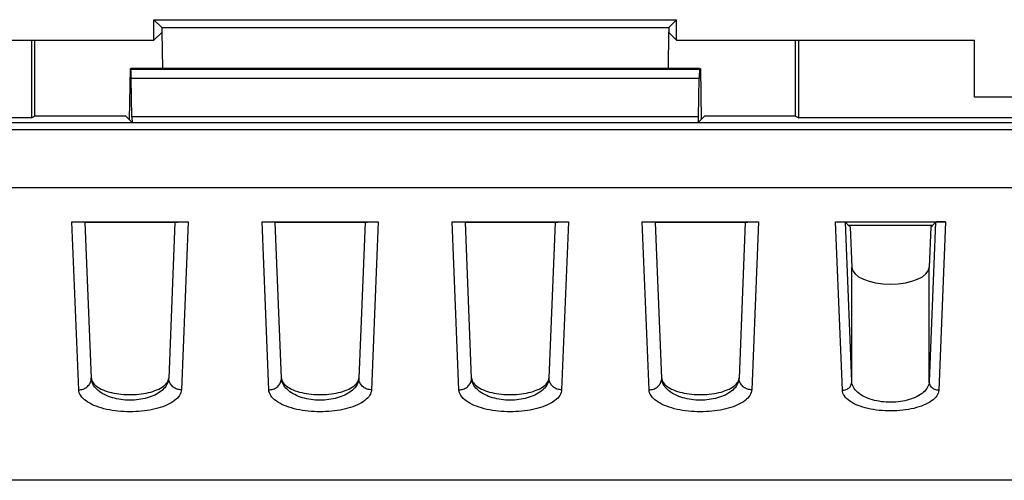
# Model space of a CAD drawing. Units: millimetres. Extents: x -74 to 74, y -74 to 84.
# Drawn here: x -50 to -34, y -74 to -67 of the extents above; entities that cross this region are included whole.
import ezdxf

# ---------------------------------------------------------------- set-up
doc = ezdxf.new("R2010")
doc.units = ezdxf.units.MM
doc.header["$LTSCALE"] = 16.335
doc.layers.get('0').update_dxf_attribs({"linetype": 'CONTINUOUS'})
for name, color, linetype in [('ASSI', 7, 'CONTINUOUS'), ('DRAFT', 7, 'CONTINUOUS'), ('RACCORDO', 7, 'CONTINUOUS')]:
    doc.layers.add(name, color=color, linetype=linetype)

msp = doc.modelspace()

# ---------------------------------------------------------------- linework, layer by layer
at = {"color": 7, "linetype": 'CONTINUOUS'}
for p, q in [((-47.5, -66.684), (-47.622, -66.562)), ((-47.622, -66.562), (-39.378, -66.562)), ((-47.622, -66.884), (-47.622, -66.562)), ((-39.5, -66.684), (-39.378, -66.562)), ((-39.378, -66.884), (-39.378, -66.562)), ((-47.622, -66.884), (-47.5, -66.762)), ((-47.5, -66.684), (-39.5, -66.684)), ((-47.5, -66.684), (-47.5, -66.762)), ((-47.499, -66.756), (-47.489, -67.334)), ((-39.501, -66.756), (-39.511, -67.334)), ((-39.5, -66.684), (-39.5, -66.762)), ((-39.378, -66.884), (-39.5, -66.762)), ((-52.325, -66.884), (-47.622, -66.884)), ((-39.378, -66.884), (-34.675, -66.884)), ((-34.675, -67.784), (-34.675, -66.884)), ((-4, -67.784), (-34.675, -67.784))]:
    msp.add_line(p, q, dxfattribs=at)
at = {"layer": 'ASSI', "color": 7, "linetype": 'CONTINUOUS'}
for p, q in [((-49.552, -68.112), (-49.552, -66.884)), ((-49.5, -68.085), (-49.5, -66.884)), ((-37.5, -68.085), (-37.5, -66.884)), ((-37.448, -68.112), (-37.448, -66.884)), ((-48, -67.334), (-48.014, -68.137)), ((-47.987, -67.341), (-48, -67.334)), ((-39.013, -67.334), (-47.987, -67.334)), ((-47.987, -67.341), (-39.013, -67.341)), ((-39.013, -67.341), (-39, -67.334)), ((-39, -67.334), (-38.986, -68.137)), ((-47.97, -68.097), (-47.981, -67.487)), ((-39.03, -68.097), (-39.019, -67.487)), ((-65.587, -68.187), (-4.538, -68.187)), ((-49.552, -68.112), (-53.941, -68.112)), ((-49.5, -68.085), (-49.552, -68.112)), ((-48.065, -68.085), (-49.5, -68.085)), ((-47.967, -68.184), (-48.065, -68.085)), ((-38.935, -68.085), (-39.033, -68.184)), ((-37.5, -68.085), (-38.935, -68.085)), ((-37.5, -68.085), (-37.448, -68.112)), ((-33.059, -68.112), (-37.448, -68.112)), ((-48.917, -69.753), (-47.083, -69.753)), ((-47.24, -69.756), (-47.228, -69.755)), ((-47.228, -69.755), (-47.215, -69.755)), ((-47.215, -69.755), (-47.2, -69.754)), ((-47.2, -69.754), (-47.185, -69.754)), ((-47.185, -69.754), (-47.168, -69.753)), ((-47.168, -69.753), (-47.15, -69.753)), ((-47.15, -69.753), (-47.132, -69.753)), ((-47.132, -69.753), (-47.112, -69.753)), ((-47.112, -69.753), (-47.093, -69.753)), ((-45.917, -69.753), (-44.083, -69.753)), ((-44.24, -69.756), (-44.228, -69.755)), ((-44.228, -69.755), (-44.215, -69.755)), ((-44.215, -69.755), (-44.2, -69.754)), ((-44.2, -69.754), (-44.185, -69.754)), ((-44.185, -69.754), (-44.168, -69.753)), ((-44.168, -69.753), (-44.15, -69.753)), ((-44.15, -69.753), (-44.132, -69.753)), ((-44.132, -69.753), (-44.112, -69.753)), ((-44.112, -69.753), (-44.093, -69.753)), ((-42.917, -69.753), (-41.083, -69.753)), ((-41.24, -69.756), (-41.228, -69.755)), ((-41.228, -69.755), (-41.215, -69.755)), ((-41.215, -69.755), (-41.2, -69.754)), ((-41.2, -69.754), (-41.185, -69.754)), ((-41.185, -69.754), (-41.168, -69.753)), ((-41.168, -69.753), (-41.15, -69.753)), ((-41.15, -69.753), (-41.132, -69.753)), ((-41.132, -69.753), (-41.112, -69.753)), ((-41.112, -69.753), (-41.093, -69.753)), ((-39.917, -69.753), (-38.083, -69.753)), ((-38.24, -69.756), (-38.228, -69.755)), ((-38.228, -69.755), (-38.215, -69.755)), ((-38.215, -69.755), (-38.2, -69.754)), ((-38.2, -69.754), (-38.185, -69.754)), ((-38.185, -69.754), (-38.168, -69.753)), ((-38.168, -69.753), (-38.15, -69.753)), ((-38.15, -69.753), (-38.132, -69.753)), ((-38.132, -69.753), (-38.112, -69.753)), ((-38.112, -69.753), (-38.093, -69.753)), ((-36.867, -69.753), (-35.133, -69.753)), ((-47.291, -69.762), (-48.709, -69.762)), ((-48.61, -72.22), (-48.709, -69.762)), ((-47.291, -69.762), (-47.39, -72.22)), ((-44.291, -69.762), (-45.709, -69.762)), ((-45.61, -72.22), (-45.709, -69.762)), ((-44.291, -69.762), (-44.39, -72.22)), ((-41.291, -69.762), (-42.709, -69.762)), ((-42.61, -72.22), (-42.709, -69.762)), ((-41.291, -69.762), (-41.39, -72.22)), ((-38.291, -69.762), (-39.709, -69.762)), ((-39.61, -72.22), (-39.709, -69.762)), ((-38.291, -69.762), (-38.39, -72.22)), ((-36.711, -69.759), (-36.661, -69.809)), ((-35.339, -69.809), (-36.661, -69.809)), ((-36.661, -69.81), (-36.66, -69.809)), ((-36.636, -69.834), (-36.661, -69.81)), ((-36.636, -69.834), (-36.61, -70.475)), ((-35.364, -69.834), (-35.39, -70.475)), ((-35.364, -69.834), (-35.339, -69.81)), ((-35.34, -69.809), (-35.339, -69.81)), ((-35.289, -69.759), (-35.339, -69.809)), ((-23.134, -73.834), (-71, -73.834)), ((-70.784, -73.825), (-23.125, -73.825))]:
    msp.add_line(p, q, dxfattribs=at)
at = {"layer": 'ASSI', "color": 250, "linetype": 'CONTINUOUS'}
for p, q in [((-47.981, -67.487), (-39.019, -67.487)), ((-39.03, -68.097), (-47.97, -68.097)), ((-65.866, -68.294), (-4.538, -68.294)), ((-65.866, -69.21), (-4.528, -69.21)), ((-48.81, -72.405), (-48.917, -69.753)), ((-47.083, -69.753), (-47.19, -72.405)), ((-45.81, -72.405), (-45.917, -69.753)), ((-44.083, -69.753), (-44.19, -72.405)), ((-42.81, -72.405), (-42.917, -69.753)), ((-41.083, -69.753), (-41.19, -72.405)), ((-39.81, -72.405), (-39.917, -69.753)), ((-38.083, -69.753), (-38.19, -72.405)), ((-36.76, -72.413), (-36.867, -69.753)), ((-35.133, -69.753), (-35.24, -72.413)), ((-36.61, -72.276), (-36.711, -69.759)), ((-35.289, -69.759), (-35.39, -72.276)), ((-36.61, -72.276), (-36.61, -70.475)), ((-35.39, -72.276), (-35.39, -70.475))]:
    msp.add_line(p, q, dxfattribs=at)
at = {"layer": 'ASSI', "color": 7, "linetype": 'CONTINUOUS'}
for points in [[(-47.291, -69.762), (-47.29, -69.761), (-47.289, -69.761), (-47.287, -69.76), (-47.285, -69.76), (-47.282, -69.759), (-47.278, -69.759), (-47.275, -69.758), (-47.271, -69.758), (-47.267, -69.758), (-47.262, -69.757), (-47.257, -69.757), (-47.252, -69.757), (-47.246, -69.756), (-47.24, -69.756)], [(-44.291, -69.762), (-44.29, -69.761), (-44.289, -69.761), (-44.287, -69.76), (-44.285, -69.76), (-44.282, -69.759), (-44.278, -69.759), (-44.275, -69.758), (-44.271, -69.758), (-44.267, -69.758), (-44.262, -69.757), (-44.257, -69.757), (-44.252, -69.757), (-44.246, -69.756), (-44.24, -69.756)], [(-41.291, -69.762), (-41.29, -69.761), (-41.289, -69.761), (-41.287, -69.76), (-41.285, -69.76), (-41.282, -69.759), (-41.278, -69.759), (-41.275, -69.758), (-41.271, -69.758), (-41.267, -69.758), (-41.262, -69.757), (-41.257, -69.757), (-41.252, -69.757), (-41.246, -69.756), (-41.24, -69.756)], [(-38.291, -69.762), (-38.29, -69.761), (-38.289, -69.761), (-38.287, -69.76), (-38.285, -69.76), (-38.282, -69.759), (-38.278, -69.759), (-38.275, -69.758), (-38.271, -69.758), (-38.267, -69.758), (-38.262, -69.757), (-38.257, -69.757), (-38.252, -69.757), (-38.246, -69.756), (-38.24, -69.756)], [(-48.61, -72.22), (-48.608, -72.24), (-48.602, -72.259), (-48.594, -72.278), (-48.582, -72.296), (-48.567, -72.314), (-48.549, -72.332), (-48.529, -72.349), (-48.506, -72.365), (-48.481, -72.38), (-48.454, -72.394), (-48.424, -72.407), (-48.393, -72.42), (-48.36, -72.431), (-48.326, -72.441), (-48.29, -72.45), (-48.254, -72.458), (-48.216, -72.465), (-48.178, -72.47), (-48.139, -72.475), (-48.1, -72.478), (-48.06, -72.481), (-48.02, -72.482), (-47.98, -72.482), (-47.94, -72.481), (-47.9, -72.478), (-47.861, -72.475), (-47.822, -72.47), (-47.784, -72.465), (-47.746, -72.458), (-47.71, -72.45), (-47.674, -72.441), (-47.64, -72.431), (-47.607, -72.419), (-47.576, -72.407), (-47.546, -72.394), (-47.519, -72.38), (-47.494, -72.365), (-47.471, -72.349), (-47.451, -72.332), (-47.433, -72.314), (-47.418, -72.296), (-47.406, -72.278), (-47.398, -72.259), (-47.392, -72.24), (-47.39, -72.22)], [(-45.61, -72.22), (-45.608, -72.24), (-45.602, -72.259), (-45.594, -72.278), (-45.582, -72.296), (-45.567, -72.314), (-45.549, -72.332), (-45.529, -72.349), (-45.506, -72.365), (-45.481, -72.38), (-45.454, -72.394), (-45.424, -72.407), (-45.393, -72.42), (-45.36, -72.431), (-45.326, -72.441), (-45.29, -72.45), (-45.254, -72.458), (-45.216, -72.465), (-45.178, -72.47), (-45.139, -72.475), (-45.1, -72.478), (-45.06, -72.481), (-45.02, -72.482), (-44.98, -72.482), (-44.94, -72.481), (-44.9, -72.478), (-44.861, -72.475), (-44.822, -72.47), (-44.784, -72.465), (-44.746, -72.458), (-44.71, -72.45), (-44.674, -72.441), (-44.64, -72.431), (-44.607, -72.419), (-44.576, -72.407), (-44.546, -72.394), (-44.519, -72.38), (-44.494, -72.365), (-44.471, -72.349), (-44.451, -72.332), (-44.433, -72.314), (-44.418, -72.296), (-44.406, -72.278), (-44.398, -72.259), (-44.392, -72.24), (-44.39, -72.22)], [(-42.61, -72.22), (-42.608, -72.24), (-42.602, -72.259), (-42.594, -72.278), (-42.582, -72.296), (-42.567, -72.314), (-42.549, -72.332), (-42.529, -72.349), (-42.506, -72.365), (-42.481, -72.38), (-42.454, -72.394), (-42.424, -72.407), (-42.393, -72.42), (-42.36, -72.431), (-42.326, -72.441), (-42.29, -72.45), (-42.254, -72.458), (-42.216, -72.465), (-42.178, -72.47), (-42.139, -72.475), (-42.1, -72.478), (-42.06, -72.481), (-42.02, -72.482), (-41.98, -72.482), (-41.94, -72.481), (-41.9, -72.478), (-41.861, -72.475), (-41.822, -72.47), (-41.784, -72.465), (-41.746, -72.458), (-41.71, -72.45), (-41.674, -72.441), (-41.64, -72.431), (-41.607, -72.419), (-41.576, -72.407), (-41.546, -72.394), (-41.519, -72.38), (-41.494, -72.365), (-41.471, -72.349), (-41.451, -72.332), (-41.433, -72.314), (-41.418, -72.296), (-41.406, -72.278), (-41.398, -72.259), (-41.392, -72.24), (-41.39, -72.22)], [(-39.61, -72.22), (-39.608, -72.24), (-39.602, -72.259), (-39.594, -72.278), (-39.582, -72.296), (-39.567, -72.314), (-39.549, -72.332), (-39.529, -72.349), (-39.506, -72.365), (-39.481, -72.38), (-39.454, -72.394), (-39.424, -72.407), (-39.393, -72.42), (-39.36, -72.431), (-39.326, -72.441), (-39.29, -72.45), (-39.254, -72.458), (-39.216, -72.465), (-39.178, -72.47), (-39.139, -72.475), (-39.1, -72.478), (-39.06, -72.481), (-39.02, -72.482), (-38.98, -72.482), (-38.94, -72.481), (-38.9, -72.478), (-38.861, -72.475), (-38.822, -72.47), (-38.784, -72.465), (-38.746, -72.458), (-38.71, -72.45), (-38.674, -72.441), (-38.64, -72.431), (-38.607, -72.419), (-38.576, -72.407), (-38.546, -72.394), (-38.519, -72.38), (-38.494, -72.365), (-38.471, -72.349), (-38.451, -72.332), (-38.433, -72.314), (-38.418, -72.296), (-38.406, -72.278), (-38.398, -72.259), (-38.392, -72.24), (-38.39, -72.22)]]:
    msp.add_lwpolyline(points, dxfattribs=at)
at = {"layer": 'ASSI', "color": 250, "linetype": 'CONTINUOUS'}
for points in [[(-48.81, -72.405), (-48.793, -72.404), (-48.776, -72.402), (-48.759, -72.399), (-48.742, -72.394), (-48.726, -72.388), (-48.711, -72.38), (-48.696, -72.372), (-48.682, -72.362), (-48.67, -72.351), (-48.658, -72.339), (-48.647, -72.327), (-48.638, -72.313), (-48.63, -72.299), (-48.623, -72.284), (-48.618, -72.269), (-48.614, -72.253), (-48.611, -72.238), (-48.61, -72.222)], [(-47.389, -72.219), (-47.391, -72.243), (-47.396, -72.266), (-47.403, -72.289), (-47.412, -72.311), (-47.423, -72.332), (-47.437, -72.352), (-47.452, -72.372), (-47.47, -72.391), (-47.49, -72.41), (-47.511, -72.427), (-47.534, -72.444), (-47.558, -72.46), (-47.584, -72.474), (-47.611, -72.488), (-47.64, -72.501), (-47.669, -72.513), (-47.7, -72.523), (-47.731, -72.533), (-47.763, -72.542), (-47.796, -72.549), (-47.829, -72.555), (-47.863, -72.56), (-47.898, -72.564), (-47.932, -72.567), (-47.967, -72.569), (-48.002, -72.569), (-48.038, -72.569), (-48.073, -72.567), (-48.108, -72.564), (-48.143, -72.559), (-48.177, -72.554), (-48.211, -72.547), (-48.245, -72.54), (-48.278, -72.53), (-48.31, -72.52), (-48.341, -72.509), (-48.372, -72.496), (-48.401, -72.482), (-48.428, -72.468), (-48.454, -72.452), (-48.479, -72.435), (-48.502, -72.417), (-48.523, -72.398), (-48.542, -72.379), (-48.559, -72.358), (-48.574, -72.337), (-48.586, -72.315), (-48.596, -72.292), (-48.604, -72.268), (-48.609, -72.244), (-48.611, -72.219)], [(-47.19, -72.405), (-47.207, -72.404), (-47.224, -72.402), (-47.241, -72.399), (-47.258, -72.394), (-47.274, -72.388), (-47.289, -72.38), (-47.304, -72.372), (-47.318, -72.362), (-47.33, -72.351), (-47.342, -72.339), (-47.353, -72.327), (-47.362, -72.313), (-47.37, -72.299), (-47.377, -72.284), (-47.382, -72.269), (-47.386, -72.253), (-47.389, -72.238), (-47.39, -72.222)], [(-45.81, -72.405), (-45.793, -72.404), (-45.776, -72.402), (-45.759, -72.399), (-45.742, -72.394), (-45.726, -72.388), (-45.711, -72.38), (-45.696, -72.372), (-45.682, -72.362), (-45.67, -72.351), (-45.658, -72.339), (-45.647, -72.327), (-45.638, -72.313), (-45.63, -72.299), (-45.623, -72.284), (-45.618, -72.269), (-45.614, -72.253), (-45.611, -72.238), (-45.61, -72.222)], [(-44.389, -72.219), (-44.391, -72.243), (-44.396, -72.266), (-44.403, -72.289), (-44.412, -72.311), (-44.423, -72.332), (-44.437, -72.352), (-44.452, -72.372), (-44.47, -72.391), (-44.49, -72.41), (-44.511, -72.427), (-44.534, -72.444), (-44.558, -72.46), (-44.584, -72.474), (-44.611, -72.488), (-44.64, -72.501), (-44.669, -72.513), (-44.7, -72.523), (-44.731, -72.533), (-44.763, -72.542), (-44.796, -72.549), (-44.829, -72.555), (-44.863, -72.56), (-44.898, -72.564), (-44.932, -72.567), (-44.967, -72.569), (-45.002, -72.569), (-45.038, -72.569), (-45.073, -72.567), (-45.108, -72.564), (-45.143, -72.559), (-45.177, -72.554), (-45.211, -72.547), (-45.245, -72.54), (-45.278, -72.53), (-45.31, -72.52), (-45.341, -72.509), (-45.372, -72.496), (-45.401, -72.482), (-45.428, -72.468), (-45.454, -72.452), (-45.479, -72.435), (-45.502, -72.417), (-45.523, -72.398), (-45.542, -72.379), (-45.559, -72.358), (-45.574, -72.337), (-45.586, -72.315), (-45.596, -72.292), (-45.604, -72.268), (-45.609, -72.244), (-45.611, -72.219)], [(-44.19, -72.405), (-44.207, -72.404), (-44.224, -72.402), (-44.241, -72.399), (-44.258, -72.394), (-44.274, -72.388), (-44.289, -72.38), (-44.304, -72.372), (-44.318, -72.362), (-44.33, -72.351), (-44.342, -72.339), (-44.353, -72.327), (-44.362, -72.313), (-44.37, -72.299), (-44.377, -72.284), (-44.382, -72.269), (-44.386, -72.253), (-44.389, -72.238), (-44.39, -72.222)], [(-42.81, -72.405), (-42.793, -72.404), (-42.776, -72.402), (-42.759, -72.399), (-42.742, -72.394), (-42.726, -72.388), (-42.711, -72.38), (-42.696, -72.372), (-42.682, -72.362), (-42.67, -72.351), (-42.658, -72.339), (-42.647, -72.327), (-42.638, -72.313), (-42.63, -72.299), (-42.623, -72.284), (-42.618, -72.269), (-42.614, -72.253), (-42.611, -72.238), (-42.61, -72.222)], [(-41.389, -72.219), (-41.391, -72.243), (-41.396, -72.266), (-41.403, -72.289), (-41.412, -72.311), (-41.423, -72.332), (-41.437, -72.352), (-41.452, -72.372), (-41.47, -72.391), (-41.49, -72.41), (-41.511, -72.427), (-41.534, -72.444), (-41.558, -72.46), (-41.584, -72.474), (-41.611, -72.488), (-41.64, -72.501), (-41.669, -72.513), (-41.7, -72.523), (-41.731, -72.533), (-41.763, -72.542), (-41.796, -72.549), (-41.829, -72.555), (-41.863, -72.56), (-41.898, -72.564), (-41.932, -72.567), (-41.967, -72.569), (-42.002, -72.569), (-42.038, -72.569), (-42.073, -72.567), (-42.108, -72.564), (-42.143, -72.559), (-42.177, -72.554), (-42.211, -72.547), (-42.245, -72.54), (-42.278, -72.53), (-42.31, -72.52), (-42.341, -72.509), (-42.372, -72.496), (-42.401, -72.482), (-42.428, -72.468), (-42.454, -72.452), (-42.479, -72.435), (-42.502, -72.417), (-42.523, -72.398), (-42.542, -72.379), (-42.559, -72.358), (-42.574, -72.337), (-42.586, -72.315), (-42.596, -72.292), (-42.604, -72.268), (-42.609, -72.244), (-42.611, -72.219)], [(-41.19, -72.405), (-41.207, -72.404), (-41.224, -72.402), (-41.241, -72.399), (-41.258, -72.394), (-41.274, -72.388), (-41.289, -72.38), (-41.304, -72.372), (-41.318, -72.362), (-41.33, -72.351), (-41.342, -72.339), (-41.353, -72.327), (-41.362, -72.313), (-41.37, -72.299), (-41.377, -72.284), (-41.382, -72.269), (-41.386, -72.253), (-41.389, -72.238), (-41.39, -72.222)], [(-39.81, -72.405), (-39.793, -72.404), (-39.776, -72.402), (-39.759, -72.399), (-39.742, -72.394), (-39.726, -72.388), (-39.711, -72.38), (-39.696, -72.372), (-39.682, -72.362), (-39.67, -72.351), (-39.658, -72.339), (-39.647, -72.327), (-39.638, -72.313), (-39.63, -72.299), (-39.623, -72.284), (-39.618, -72.269), (-39.614, -72.253), (-39.611, -72.238), (-39.61, -72.222)], [(-38.389, -72.219), (-38.391, -72.243), (-38.396, -72.266), (-38.403, -72.289), (-38.412, -72.311), (-38.423, -72.332), (-38.437, -72.352), (-38.452, -72.372), (-38.47, -72.391), (-38.49, -72.41), (-38.511, -72.427), (-38.534, -72.444), (-38.558, -72.46), (-38.584, -72.474), (-38.611, -72.488), (-38.64, -72.501), (-38.669, -72.513), (-38.7, -72.523), (-38.731, -72.533), (-38.763, -72.542), (-38.796, -72.549), (-38.829, -72.555), (-38.863, -72.56), (-38.898, -72.564), (-38.932, -72.567), (-38.967, -72.569), (-39.002, -72.569), (-39.038, -72.569), (-39.073, -72.567), (-39.108, -72.564), (-39.143, -72.559), (-39.177, -72.554), (-39.211, -72.547), (-39.245, -72.54), (-39.278, -72.53), (-39.31, -72.52), (-39.341, -72.509), (-39.372, -72.496), (-39.401, -72.482), (-39.428, -72.468), (-39.454, -72.452), (-39.479, -72.435), (-39.502, -72.417), (-39.523, -72.398), (-39.542, -72.379), (-39.559, -72.358), (-39.574, -72.337), (-39.586, -72.315), (-39.596, -72.292), (-39.604, -72.268), (-39.609, -72.244), (-39.611, -72.219)], [(-38.19, -72.405), (-38.207, -72.404), (-38.224, -72.402), (-38.241, -72.399), (-38.258, -72.394), (-38.274, -72.388), (-38.289, -72.38), (-38.304, -72.372), (-38.318, -72.362), (-38.33, -72.351), (-38.342, -72.339), (-38.353, -72.327), (-38.362, -72.313), (-38.37, -72.299), (-38.377, -72.284), (-38.382, -72.269), (-38.386, -72.253), (-38.389, -72.238), (-38.39, -72.222)], [(-36.76, -72.413), (-36.745, -72.413), (-36.729, -72.41), (-36.714, -72.406), (-36.7, -72.401), (-36.686, -72.395), (-36.673, -72.387), (-36.66, -72.378), (-36.649, -72.368), (-36.639, -72.356), (-36.631, -72.344), (-36.624, -72.332), (-36.618, -72.318), (-36.614, -72.304), (-36.611, -72.29), (-36.61, -72.276)], [(-35.39, -72.276), (-35.392, -72.299), (-35.397, -72.321), (-35.404, -72.343), (-35.415, -72.365), (-35.428, -72.386), (-35.443, -72.406), (-35.461, -72.426), (-35.481, -72.445), (-35.503, -72.463), (-35.527, -72.48), (-35.553, -72.496), (-35.58, -72.511), (-35.609, -72.525), (-35.64, -72.538), (-35.671, -72.55), (-35.704, -72.56), (-35.738, -72.57), (-35.772, -72.578), (-35.808, -72.585), (-35.844, -72.591), (-35.881, -72.596), (-35.918, -72.599), (-35.955, -72.601), (-35.993, -72.602), (-36.03, -72.602), (-36.068, -72.6), (-36.105, -72.597), (-36.143, -72.593), (-36.179, -72.587), (-36.215, -72.581), (-36.251, -72.573), (-36.286, -72.563), (-36.319, -72.553), (-36.352, -72.541), (-36.383, -72.528), (-36.413, -72.514), (-36.442, -72.499), (-36.469, -72.483), (-36.494, -72.466), (-36.516, -72.447), (-36.537, -72.428), (-36.556, -72.408), (-36.571, -72.387), (-36.585, -72.366), (-36.595, -72.344), (-36.603, -72.321), (-36.608, -72.299), (-36.61, -72.276)], [(-35.24, -72.413), (-35.255, -72.413), (-35.271, -72.41), (-35.286, -72.406), (-35.3, -72.401), (-35.314, -72.395), (-35.327, -72.387), (-35.34, -72.378), (-35.351, -72.368), (-35.361, -72.356), (-35.369, -72.344), (-35.376, -72.332), (-35.382, -72.318), (-35.386, -72.304), (-35.389, -72.29), (-35.39, -72.276)], [(-47.19, -72.405), (-47.192, -72.428), (-47.198, -72.45), (-47.207, -72.472), (-47.219, -72.494), (-47.234, -72.515), (-47.252, -72.535), (-47.273, -72.555), (-47.296, -72.575), (-47.322, -72.593), (-47.35, -72.61), (-47.381, -72.627), (-47.413, -72.643), (-47.448, -72.658), (-47.484, -72.672), (-47.522, -72.684), (-47.561, -72.696), (-47.601, -72.707), (-47.643, -72.716), (-47.685, -72.725), (-47.729, -72.732), (-47.773, -72.738), (-47.818, -72.744), (-47.864, -72.748), (-47.91, -72.75), (-47.956, -72.752), (-48.003, -72.753), (-48.05, -72.752), (-48.097, -72.75), (-48.143, -72.747), (-48.19, -72.743), (-48.235, -72.737), (-48.281, -72.731), (-48.325, -72.723), (-48.369, -72.714), (-48.412, -72.704), (-48.453, -72.692), (-48.493, -72.68), (-48.532, -72.666), (-48.569, -72.651), (-48.603, -72.635), (-48.636, -72.618), (-48.666, -72.6), (-48.694, -72.582), (-48.719, -72.562), (-48.742, -72.541), (-48.761, -72.52), (-48.778, -72.498), (-48.791, -72.475), (-48.801, -72.452), (-48.808, -72.429), (-48.81, -72.405)], [(-44.19, -72.405), (-44.192, -72.428), (-44.198, -72.45), (-44.207, -72.472), (-44.219, -72.494), (-44.234, -72.515), (-44.252, -72.535), (-44.273, -72.555), (-44.296, -72.575), (-44.322, -72.593), (-44.35, -72.61), (-44.381, -72.627), (-44.413, -72.643), (-44.448, -72.658), (-44.484, -72.672), (-44.522, -72.684), (-44.561, -72.696), (-44.601, -72.707), (-44.643, -72.716), (-44.685, -72.725), (-44.729, -72.732), (-44.773, -72.738), (-44.818, -72.744), (-44.864, -72.748), (-44.91, -72.75), (-44.956, -72.752), (-45.003, -72.753), (-45.05, -72.752), (-45.097, -72.75), (-45.143, -72.747), (-45.19, -72.743), (-45.235, -72.737), (-45.281, -72.731), (-45.325, -72.723), (-45.369, -72.714), (-45.412, -72.704), (-45.453, -72.692), (-45.493, -72.68), (-45.532, -72.666), (-45.569, -72.651), (-45.603, -72.635), (-45.636, -72.618), (-45.666, -72.6), (-45.694, -72.582), (-45.719, -72.562), (-45.742, -72.541), (-45.761, -72.52), (-45.778, -72.498), (-45.791, -72.475), (-45.801, -72.452), (-45.808, -72.429), (-45.81, -72.405)], [(-41.19, -72.405), (-41.192, -72.428), (-41.198, -72.45), (-41.207, -72.472), (-41.219, -72.494), (-41.234, -72.515), (-41.252, -72.535), (-41.273, -72.555), (-41.296, -72.575), (-41.322, -72.593), (-41.35, -72.61), (-41.381, -72.627), (-41.413, -72.643), (-41.448, -72.658), (-41.484, -72.672), (-41.522, -72.684), (-41.561, -72.696), (-41.601, -72.707), (-41.643, -72.716), (-41.685, -72.725), (-41.729, -72.732), (-41.773, -72.738), (-41.818, -72.744), (-41.864, -72.748), (-41.91, -72.75), (-41.956, -72.752), (-42.003, -72.753), (-42.05, -72.752), (-42.097, -72.75), (-42.143, -72.747), (-42.19, -72.743), (-42.235, -72.737), (-42.281, -72.731), (-42.325, -72.723), (-42.369, -72.714), (-42.412, -72.704), (-42.453, -72.692), (-42.493, -72.68), (-42.532, -72.666), (-42.569, -72.651), (-42.603, -72.635), (-42.636, -72.618), (-42.666, -72.6), (-42.694, -72.582), (-42.719, -72.562), (-42.742, -72.541), (-42.761, -72.52), (-42.778, -72.498), (-42.791, -72.475), (-42.801, -72.452), (-42.808, -72.429), (-42.81, -72.405)], [(-38.19, -72.405), (-38.192, -72.428), (-38.198, -72.45), (-38.207, -72.472), (-38.219, -72.494), (-38.234, -72.515), (-38.252, -72.535), (-38.273, -72.555), (-38.296, -72.575), (-38.322, -72.593), (-38.35, -72.61), (-38.381, -72.627), (-38.413, -72.643), (-38.448, -72.658), (-38.484, -72.672), (-38.522, -72.684), (-38.561, -72.696), (-38.601, -72.707), (-38.643, -72.716), (-38.685, -72.725), (-38.729, -72.732), (-38.773, -72.738), (-38.818, -72.744), (-38.864, -72.748), (-38.91, -72.75), (-38.956, -72.752), (-39.003, -72.753), (-39.05, -72.752), (-39.097, -72.75), (-39.143, -72.747), (-39.19, -72.743), (-39.235, -72.737), (-39.281, -72.731), (-39.325, -72.723), (-39.369, -72.714), (-39.412, -72.704), (-39.453, -72.692), (-39.493, -72.68), (-39.532, -72.666), (-39.569, -72.651), (-39.603, -72.635), (-39.636, -72.618), (-39.666, -72.6), (-39.694, -72.582), (-39.719, -72.562), (-39.742, -72.541), (-39.761, -72.52), (-39.778, -72.498), (-39.791, -72.475), (-39.801, -72.452), (-39.808, -72.429), (-39.81, -72.405)], [(-35.24, -72.413), (-35.242, -72.436), (-35.249, -72.459), (-35.258, -72.481), (-35.271, -72.502), (-35.287, -72.523), (-35.306, -72.544), (-35.329, -72.563), (-35.354, -72.582), (-35.381, -72.6), (-35.411, -72.617), (-35.443, -72.634), (-35.477, -72.649), (-35.513, -72.663), (-35.551, -72.676), (-35.591, -72.687), (-35.631, -72.698), (-35.673, -72.707), (-35.717, -72.716), (-35.761, -72.723), (-35.806, -72.728), (-35.851, -72.733), (-35.897, -72.736), (-35.944, -72.739), (-35.991, -72.739), (-36.038, -72.739), (-36.085, -72.737), (-36.131, -72.734), (-36.178, -72.73), (-36.223, -72.725), (-36.268, -72.718), (-36.313, -72.71), (-36.356, -72.701), (-36.398, -72.69), (-36.438, -72.679), (-36.478, -72.666), (-36.515, -72.652), (-36.55, -72.637), (-36.584, -72.62), (-36.615, -72.603), (-36.643, -72.585), (-36.669, -72.565), (-36.692, -72.545), (-36.712, -72.525), (-36.728, -72.503), (-36.742, -72.481), (-36.751, -72.459), (-36.758, -72.436), (-36.76, -72.413)]]:
    msp.add_lwpolyline(points, dxfattribs=at)
at = {"layer": 'ASSI', "color": 7, "linetype": 'CONTINUOUS'}
for centre, major_axis, ratio, start_param, end_param in [((-47.987, -67.841), (0, 0.5), 0.017455, -0.785398, -0.008727), ((-39.013, -67.841), (0, 0.5), 0.017455, 0.008727, 0.785398), ((-47.966, -67.884), (0, 0.3), 0.017455, -3.926991, -3.159046), ((-39.034, -67.884), (0, 0.3), 0.017455, -3.124139, -2.356194), ((-35.139, -69.759), (0.15, 0), 0.045398, 1.532249, 3.096067), ((-36, -70.47), (0.611, 0), 0.436266, -3.124139, -0.017453)]:
    msp.add_ellipse(centre, major_axis=major_axis, ratio=ratio, start_param=start_param, end_param=end_param, dxfattribs=at)
at = {"layer": 'DRAFT', "color": 7, "linetype": 'CONTINUOUS'}
for p, q in [((-49.552, -68.112), (-49.552, -66.884)), ((-49.5, -68.085), (-49.5, -66.884)), ((-37.5, -68.085), (-37.5, -66.884)), ((-37.448, -68.112), (-37.448, -66.884)), ((-48, -67.334), (-48.014, -68.137)), ((-39.013, -67.334), (-47.987, -67.334)), ((-39, -67.334), (-38.986, -68.137)), ((-65.587, -68.187), (-4.538, -68.187)), ((-49.5, -68.085), (-49.552, -68.112)), ((-48.065, -68.085), (-49.5, -68.085)), ((-48.065, -68.085), (-48.014, -68.137)), ((-38.935, -68.085), (-38.986, -68.137)), ((-37.5, -68.085), (-38.935, -68.085)), ((-37.5, -68.085), (-37.448, -68.112)), ((-35.339, -69.809), (-36.661, -69.809)), ((-36.661, -69.81), (-36.66, -69.809)), ((-36.636, -69.834), (-36.661, -69.81)), ((-35.364, -69.834), (-35.339, -69.81)), ((-35.34, -69.809), (-35.339, -69.81)), ((-23.134, -73.834), (-71, -73.834)), ((-70.784, -73.825), (-23.125, -73.825))]:
    msp.add_line(p, q, dxfattribs=at)
at = {"layer": 'DRAFT', "color": 250, "linetype": 'CONTINUOUS'}
for p, q in [((-65.866, -68.294), (-4.538, -68.294)), ((-65.866, -69.21), (-4.528, -69.21))]:
    msp.add_line(p, q, dxfattribs=at)
at = {"layer": 'RACCORDO', "color": 7, "linetype": 'CONTINUOUS'}
for p, q in [((-47.987, -67.341), (-48, -67.334)), ((-47.987, -67.341), (-39.013, -67.341)), ((-39.013, -67.341), (-39, -67.334)), ((-47.97, -68.097), (-47.981, -67.487)), ((-39.03, -68.097), (-39.019, -67.487)), ((-49.552, -68.112), (-53.941, -68.112)), ((-47.967, -68.184), (-48.014, -68.137)), ((-38.986, -68.137), (-39.033, -68.184)), ((-33.059, -68.112), (-37.448, -68.112)), ((-48.917, -69.753), (-47.083, -69.753)), ((-47.24, -69.756), (-47.228, -69.755)), ((-47.228, -69.755), (-47.215, -69.755)), ((-47.215, -69.755), (-47.2, -69.754)), ((-47.2, -69.754), (-47.185, -69.754)), ((-47.185, -69.754), (-47.168, -69.753)), ((-47.168, -69.753), (-47.15, -69.753)), ((-47.15, -69.753), (-47.132, -69.753)), ((-47.132, -69.753), (-47.112, -69.753)), ((-47.112, -69.753), (-47.093, -69.753)), ((-45.917, -69.753), (-44.083, -69.753)), ((-44.24, -69.756), (-44.228, -69.755)), ((-44.228, -69.755), (-44.215, -69.755)), ((-44.215, -69.755), (-44.2, -69.754)), ((-44.2, -69.754), (-44.185, -69.754)), ((-44.185, -69.754), (-44.168, -69.753)), ((-44.168, -69.753), (-44.15, -69.753)), ((-44.15, -69.753), (-44.132, -69.753)), ((-44.132, -69.753), (-44.112, -69.753)), ((-44.112, -69.753), (-44.093, -69.753)), ((-42.917, -69.753), (-41.083, -69.753)), ((-41.24, -69.756), (-41.228, -69.755)), ((-41.228, -69.755), (-41.215, -69.755)), ((-41.215, -69.755), (-41.2, -69.754)), ((-41.2, -69.754), (-41.185, -69.754)), ((-41.185, -69.754), (-41.168, -69.753)), ((-41.168, -69.753), (-41.15, -69.753)), ((-41.15, -69.753), (-41.132, -69.753)), ((-41.132, -69.753), (-41.112, -69.753)), ((-41.112, -69.753), (-41.093, -69.753)), ((-39.917, -69.753), (-38.083, -69.753)), ((-38.24, -69.756), (-38.228, -69.755)), ((-38.228, -69.755), (-38.215, -69.755)), ((-38.215, -69.755), (-38.2, -69.754)), ((-38.2, -69.754), (-38.185, -69.754)), ((-38.185, -69.754), (-38.168, -69.753)), ((-38.168, -69.753), (-38.15, -69.753)), ((-38.15, -69.753), (-38.132, -69.753)), ((-38.132, -69.753), (-38.112, -69.753)), ((-38.112, -69.753), (-38.093, -69.753)), ((-36.867, -69.753), (-35.133, -69.753)), ((-47.291, -69.762), (-48.709, -69.762)), ((-48.61, -72.22), (-48.709, -69.762)), ((-47.291, -69.762), (-47.39, -72.22)), ((-44.291, -69.762), (-45.709, -69.762)), ((-45.61, -72.22), (-45.709, -69.762)), ((-44.291, -69.762), (-44.39, -72.22)), ((-41.291, -69.762), (-42.709, -69.762)), ((-42.61, -72.22), (-42.709, -69.762)), ((-41.291, -69.762), (-41.39, -72.22)), ((-38.291, -69.762), (-39.709, -69.762)), ((-39.61, -72.22), (-39.709, -69.762)), ((-38.291, -69.762), (-38.39, -72.22)), ((-36.711, -69.759), (-36.661, -69.809)), ((-36.636, -69.834), (-36.61, -70.475)), ((-35.364, -69.834), (-35.39, -70.475)), ((-35.289, -69.759), (-35.339, -69.809))]:
    msp.add_line(p, q, dxfattribs=at)
at = {"layer": 'RACCORDO', "color": 250, "linetype": 'CONTINUOUS'}
for p, q in [((-47.981, -67.487), (-39.019, -67.487)), ((-39.03, -68.097), (-47.97, -68.097)), ((-48.81, -72.405), (-48.917, -69.753)), ((-47.083, -69.753), (-47.19, -72.405)), ((-45.81, -72.405), (-45.917, -69.753)), ((-44.083, -69.753), (-44.19, -72.405)), ((-42.81, -72.405), (-42.917, -69.753)), ((-41.083, -69.753), (-41.19, -72.405)), ((-39.81, -72.405), (-39.917, -69.753)), ((-38.083, -69.753), (-38.19, -72.405)), ((-36.76, -72.413), (-36.867, -69.753)), ((-35.133, -69.753), (-35.24, -72.413)), ((-36.61, -72.276), (-36.711, -69.759)), ((-35.289, -69.759), (-35.39, -72.276)), ((-36.61, -72.276), (-36.61, -70.475)), ((-35.39, -72.276), (-35.39, -70.475))]:
    msp.add_line(p, q, dxfattribs=at)
at = {"layer": 'RACCORDO', "color": 7, "linetype": 'CONTINUOUS'}
for points in [[(-47.291, -69.762), (-47.29, -69.761), (-47.289, -69.761), (-47.287, -69.76), (-47.285, -69.76), (-47.282, -69.759), (-47.278, -69.759), (-47.275, -69.758), (-47.271, -69.758), (-47.267, -69.758), (-47.262, -69.757), (-47.257, -69.757), (-47.252, -69.757), (-47.246, -69.756), (-47.24, -69.756)], [(-44.291, -69.762), (-44.29, -69.761), (-44.289, -69.761), (-44.287, -69.76), (-44.285, -69.76), (-44.282, -69.759), (-44.278, -69.759), (-44.275, -69.758), (-44.271, -69.758), (-44.267, -69.758), (-44.262, -69.757), (-44.257, -69.757), (-44.252, -69.757), (-44.246, -69.756), (-44.24, -69.756)], [(-41.291, -69.762), (-41.29, -69.761), (-41.289, -69.761), (-41.287, -69.76), (-41.285, -69.76), (-41.282, -69.759), (-41.278, -69.759), (-41.275, -69.758), (-41.271, -69.758), (-41.267, -69.758), (-41.262, -69.757), (-41.257, -69.757), (-41.252, -69.757), (-41.246, -69.756), (-41.24, -69.756)], [(-38.291, -69.762), (-38.29, -69.761), (-38.289, -69.761), (-38.287, -69.76), (-38.285, -69.76), (-38.282, -69.759), (-38.278, -69.759), (-38.275, -69.758), (-38.271, -69.758), (-38.267, -69.758), (-38.262, -69.757), (-38.257, -69.757), (-38.252, -69.757), (-38.246, -69.756), (-38.24, -69.756)], [(-48.61, -72.22), (-48.608, -72.24), (-48.602, -72.259), (-48.594, -72.278), (-48.582, -72.296), (-48.567, -72.314), (-48.549, -72.332), (-48.529, -72.349), (-48.506, -72.365), (-48.481, -72.38), (-48.454, -72.394), (-48.424, -72.407), (-48.393, -72.42), (-48.36, -72.431), (-48.326, -72.441), (-48.29, -72.45), (-48.254, -72.458), (-48.216, -72.465), (-48.178, -72.47), (-48.139, -72.475), (-48.1, -72.478), (-48.06, -72.481), (-48.02, -72.482), (-47.98, -72.482), (-47.94, -72.481), (-47.9, -72.478), (-47.861, -72.475), (-47.822, -72.47), (-47.784, -72.465), (-47.746, -72.458), (-47.71, -72.45), (-47.674, -72.441), (-47.64, -72.431), (-47.607, -72.419), (-47.576, -72.407), (-47.546, -72.394), (-47.519, -72.38), (-47.494, -72.365), (-47.471, -72.349), (-47.451, -72.332), (-47.433, -72.314), (-47.418, -72.296), (-47.406, -72.278), (-47.398, -72.259), (-47.392, -72.24), (-47.39, -72.22)], [(-45.61, -72.22), (-45.608, -72.24), (-45.602, -72.259), (-45.594, -72.278), (-45.582, -72.296), (-45.567, -72.314), (-45.549, -72.332), (-45.529, -72.349), (-45.506, -72.365), (-45.481, -72.38), (-45.454, -72.394), (-45.424, -72.407), (-45.393, -72.42), (-45.36, -72.431), (-45.326, -72.441), (-45.29, -72.45), (-45.254, -72.458), (-45.216, -72.465), (-45.178, -72.47), (-45.139, -72.475), (-45.1, -72.478), (-45.06, -72.481), (-45.02, -72.482), (-44.98, -72.482), (-44.94, -72.481), (-44.9, -72.478), (-44.861, -72.475), (-44.822, -72.47), (-44.784, -72.465), (-44.746, -72.458), (-44.71, -72.45), (-44.674, -72.441), (-44.64, -72.431), (-44.607, -72.419), (-44.576, -72.407), (-44.546, -72.394), (-44.519, -72.38), (-44.494, -72.365), (-44.471, -72.349), (-44.451, -72.332), (-44.433, -72.314), (-44.418, -72.296), (-44.406, -72.278), (-44.398, -72.259), (-44.392, -72.24), (-44.39, -72.22)], [(-42.61, -72.22), (-42.608, -72.24), (-42.602, -72.259), (-42.594, -72.278), (-42.582, -72.296), (-42.567, -72.314), (-42.549, -72.332), (-42.529, -72.349), (-42.506, -72.365), (-42.481, -72.38), (-42.454, -72.394), (-42.424, -72.407), (-42.393, -72.42), (-42.36, -72.431), (-42.326, -72.441), (-42.29, -72.45), (-42.254, -72.458), (-42.216, -72.465), (-42.178, -72.47), (-42.139, -72.475), (-42.1, -72.478), (-42.06, -72.481), (-42.02, -72.482), (-41.98, -72.482), (-41.94, -72.481), (-41.9, -72.478), (-41.861, -72.475), (-41.822, -72.47), (-41.784, -72.465), (-41.746, -72.458), (-41.71, -72.45), (-41.674, -72.441), (-41.64, -72.431), (-41.607, -72.419), (-41.576, -72.407), (-41.546, -72.394), (-41.519, -72.38), (-41.494, -72.365), (-41.471, -72.349), (-41.451, -72.332), (-41.433, -72.314), (-41.418, -72.296), (-41.406, -72.278), (-41.398, -72.259), (-41.392, -72.24), (-41.39, -72.22)], [(-39.61, -72.22), (-39.608, -72.24), (-39.602, -72.259), (-39.594, -72.278), (-39.582, -72.296), (-39.567, -72.314), (-39.549, -72.332), (-39.529, -72.349), (-39.506, -72.365), (-39.481, -72.38), (-39.454, -72.394), (-39.424, -72.407), (-39.393, -72.42), (-39.36, -72.431), (-39.326, -72.441), (-39.29, -72.45), (-39.254, -72.458), (-39.216, -72.465), (-39.178, -72.47), (-39.139, -72.475), (-39.1, -72.478), (-39.06, -72.481), (-39.02, -72.482), (-38.98, -72.482), (-38.94, -72.481), (-38.9, -72.478), (-38.861, -72.475), (-38.822, -72.47), (-38.784, -72.465), (-38.746, -72.458), (-38.71, -72.45), (-38.674, -72.441), (-38.64, -72.431), (-38.607, -72.419), (-38.576, -72.407), (-38.546, -72.394), (-38.519, -72.38), (-38.494, -72.365), (-38.471, -72.349), (-38.451, -72.332), (-38.433, -72.314), (-38.418, -72.296), (-38.406, -72.278), (-38.398, -72.259), (-38.392, -72.24), (-38.39, -72.22)]]:
    msp.add_lwpolyline(points, dxfattribs=at)
at = {"layer": 'RACCORDO', "color": 250, "linetype": 'CONTINUOUS'}
for points in [[(-48.81, -72.405), (-48.793, -72.404), (-48.776, -72.402), (-48.759, -72.399), (-48.742, -72.394), (-48.726, -72.388), (-48.711, -72.38), (-48.696, -72.372), (-48.682, -72.362), (-48.67, -72.351), (-48.658, -72.339), (-48.647, -72.327), (-48.638, -72.313), (-48.63, -72.299), (-48.623, -72.284), (-48.618, -72.269), (-48.614, -72.253), (-48.611, -72.238), (-48.61, -72.222)], [(-47.389, -72.219), (-47.391, -72.243), (-47.396, -72.266), (-47.403, -72.289), (-47.412, -72.311), (-47.423, -72.332), (-47.437, -72.352), (-47.452, -72.372), (-47.47, -72.391), (-47.49, -72.41), (-47.511, -72.427), (-47.534, -72.444), (-47.558, -72.46), (-47.584, -72.474), (-47.611, -72.488), (-47.64, -72.501), (-47.669, -72.513), (-47.7, -72.523), (-47.731, -72.533), (-47.763, -72.542), (-47.796, -72.549), (-47.829, -72.555), (-47.863, -72.56), (-47.898, -72.564), (-47.932, -72.567), (-47.967, -72.569), (-48.002, -72.569), (-48.038, -72.569), (-48.073, -72.567), (-48.108, -72.564), (-48.143, -72.559), (-48.177, -72.554), (-48.211, -72.547), (-48.245, -72.54), (-48.278, -72.53), (-48.31, -72.52), (-48.341, -72.509), (-48.372, -72.496), (-48.401, -72.482), (-48.428, -72.468), (-48.454, -72.452), (-48.479, -72.435), (-48.502, -72.417), (-48.523, -72.398), (-48.542, -72.379), (-48.559, -72.358), (-48.574, -72.337), (-48.586, -72.315), (-48.596, -72.292), (-48.604, -72.268), (-48.609, -72.244), (-48.611, -72.219)], [(-47.19, -72.405), (-47.207, -72.404), (-47.224, -72.402), (-47.241, -72.399), (-47.258, -72.394), (-47.274, -72.388), (-47.289, -72.38), (-47.304, -72.372), (-47.318, -72.362), (-47.33, -72.351), (-47.342, -72.339), (-47.353, -72.327), (-47.362, -72.313), (-47.37, -72.299), (-47.377, -72.284), (-47.382, -72.269), (-47.386, -72.253), (-47.389, -72.238), (-47.39, -72.222)], [(-45.81, -72.405), (-45.793, -72.404), (-45.776, -72.402), (-45.759, -72.399), (-45.742, -72.394), (-45.726, -72.388), (-45.711, -72.38), (-45.696, -72.372), (-45.682, -72.362), (-45.67, -72.351), (-45.658, -72.339), (-45.647, -72.327), (-45.638, -72.313), (-45.63, -72.299), (-45.623, -72.284), (-45.618, -72.269), (-45.614, -72.253), (-45.611, -72.238), (-45.61, -72.222)], [(-44.389, -72.219), (-44.391, -72.243), (-44.396, -72.266), (-44.403, -72.289), (-44.412, -72.311), (-44.423, -72.332), (-44.437, -72.352), (-44.452, -72.372), (-44.47, -72.391), (-44.49, -72.41), (-44.511, -72.427), (-44.534, -72.444), (-44.558, -72.46), (-44.584, -72.474), (-44.611, -72.488), (-44.64, -72.501), (-44.669, -72.513), (-44.7, -72.523), (-44.731, -72.533), (-44.763, -72.542), (-44.796, -72.549), (-44.829, -72.555), (-44.863, -72.56), (-44.898, -72.564), (-44.932, -72.567), (-44.967, -72.569), (-45.002, -72.569), (-45.038, -72.569), (-45.073, -72.567), (-45.108, -72.564), (-45.143, -72.559), (-45.177, -72.554), (-45.211, -72.547), (-45.245, -72.54), (-45.278, -72.53), (-45.31, -72.52), (-45.341, -72.509), (-45.372, -72.496), (-45.401, -72.482), (-45.428, -72.468), (-45.454, -72.452), (-45.479, -72.435), (-45.502, -72.417), (-45.523, -72.398), (-45.542, -72.379), (-45.559, -72.358), (-45.574, -72.337), (-45.586, -72.315), (-45.596, -72.292), (-45.604, -72.268), (-45.609, -72.244), (-45.611, -72.219)], [(-44.19, -72.405), (-44.207, -72.404), (-44.224, -72.402), (-44.241, -72.399), (-44.258, -72.394), (-44.274, -72.388), (-44.289, -72.38), (-44.304, -72.372), (-44.318, -72.362), (-44.33, -72.351), (-44.342, -72.339), (-44.353, -72.327), (-44.362, -72.313), (-44.37, -72.299), (-44.377, -72.284), (-44.382, -72.269), (-44.386, -72.253), (-44.389, -72.238), (-44.39, -72.222)], [(-42.81, -72.405), (-42.793, -72.404), (-42.776, -72.402), (-42.759, -72.399), (-42.742, -72.394), (-42.726, -72.388), (-42.711, -72.38), (-42.696, -72.372), (-42.682, -72.362), (-42.67, -72.351), (-42.658, -72.339), (-42.647, -72.327), (-42.638, -72.313), (-42.63, -72.299), (-42.623, -72.284), (-42.618, -72.269), (-42.614, -72.253), (-42.611, -72.238), (-42.61, -72.222)], [(-41.389, -72.219), (-41.391, -72.243), (-41.396, -72.266), (-41.403, -72.289), (-41.412, -72.311), (-41.423, -72.332), (-41.437, -72.352), (-41.452, -72.372), (-41.47, -72.391), (-41.49, -72.41), (-41.511, -72.427), (-41.534, -72.444), (-41.558, -72.46), (-41.584, -72.474), (-41.611, -72.488), (-41.64, -72.501), (-41.669, -72.513), (-41.7, -72.523), (-41.731, -72.533), (-41.763, -72.542), (-41.796, -72.549), (-41.829, -72.555), (-41.863, -72.56), (-41.898, -72.564), (-41.932, -72.567), (-41.967, -72.569), (-42.002, -72.569), (-42.038, -72.569), (-42.073, -72.567), (-42.108, -72.564), (-42.143, -72.559), (-42.177, -72.554), (-42.211, -72.547), (-42.245, -72.54), (-42.278, -72.53), (-42.31, -72.52), (-42.341, -72.509), (-42.372, -72.496), (-42.401, -72.482), (-42.428, -72.468), (-42.454, -72.452), (-42.479, -72.435), (-42.502, -72.417), (-42.523, -72.398), (-42.542, -72.379), (-42.559, -72.358), (-42.574, -72.337), (-42.586, -72.315), (-42.596, -72.292), (-42.604, -72.268), (-42.609, -72.244), (-42.611, -72.219)], [(-41.19, -72.405), (-41.207, -72.404), (-41.224, -72.402), (-41.241, -72.399), (-41.258, -72.394), (-41.274, -72.388), (-41.289, -72.38), (-41.304, -72.372), (-41.318, -72.362), (-41.33, -72.351), (-41.342, -72.339), (-41.353, -72.327), (-41.362, -72.313), (-41.37, -72.299), (-41.377, -72.284), (-41.382, -72.269), (-41.386, -72.253), (-41.389, -72.238), (-41.39, -72.222)], [(-39.81, -72.405), (-39.793, -72.404), (-39.776, -72.402), (-39.759, -72.399), (-39.742, -72.394), (-39.726, -72.388), (-39.711, -72.38), (-39.696, -72.372), (-39.682, -72.362), (-39.67, -72.351), (-39.658, -72.339), (-39.647, -72.327), (-39.638, -72.313), (-39.63, -72.299), (-39.623, -72.284), (-39.618, -72.269), (-39.614, -72.253), (-39.611, -72.238), (-39.61, -72.222)], [(-38.389, -72.219), (-38.391, -72.243), (-38.396, -72.266), (-38.403, -72.289), (-38.412, -72.311), (-38.423, -72.332), (-38.437, -72.352), (-38.452, -72.372), (-38.47, -72.391), (-38.49, -72.41), (-38.511, -72.427), (-38.534, -72.444), (-38.558, -72.46), (-38.584, -72.474), (-38.611, -72.488), (-38.64, -72.501), (-38.669, -72.513), (-38.7, -72.523), (-38.731, -72.533), (-38.763, -72.542), (-38.796, -72.549), (-38.829, -72.555), (-38.863, -72.56), (-38.898, -72.564), (-38.932, -72.567), (-38.967, -72.569), (-39.002, -72.569), (-39.038, -72.569), (-39.073, -72.567), (-39.108, -72.564), (-39.143, -72.559), (-39.177, -72.554), (-39.211, -72.547), (-39.245, -72.54), (-39.278, -72.53), (-39.31, -72.52), (-39.341, -72.509), (-39.372, -72.496), (-39.401, -72.482), (-39.428, -72.468), (-39.454, -72.452), (-39.479, -72.435), (-39.502, -72.417), (-39.523, -72.398), (-39.542, -72.379), (-39.559, -72.358), (-39.574, -72.337), (-39.586, -72.315), (-39.596, -72.292), (-39.604, -72.268), (-39.609, -72.244), (-39.611, -72.219)], [(-38.19, -72.405), (-38.207, -72.404), (-38.224, -72.402), (-38.241, -72.399), (-38.258, -72.394), (-38.274, -72.388), (-38.289, -72.38), (-38.304, -72.372), (-38.318, -72.362), (-38.33, -72.351), (-38.342, -72.339), (-38.353, -72.327), (-38.362, -72.313), (-38.37, -72.299), (-38.377, -72.284), (-38.382, -72.269), (-38.386, -72.253), (-38.389, -72.238), (-38.39, -72.222)], [(-36.76, -72.413), (-36.745, -72.413), (-36.729, -72.41), (-36.714, -72.406), (-36.7, -72.401), (-36.686, -72.395), (-36.673, -72.387), (-36.66, -72.378), (-36.649, -72.368), (-36.639, -72.356), (-36.631, -72.344), (-36.624, -72.332), (-36.618, -72.318), (-36.614, -72.304), (-36.611, -72.29), (-36.61, -72.276)], [(-35.39, -72.276), (-35.392, -72.299), (-35.397, -72.321), (-35.404, -72.343), (-35.415, -72.365), (-35.428, -72.386), (-35.443, -72.406), (-35.461, -72.426), (-35.481, -72.445), (-35.503, -72.463), (-35.527, -72.48), (-35.553, -72.496), (-35.58, -72.511), (-35.609, -72.525), (-35.64, -72.538), (-35.671, -72.55), (-35.704, -72.56), (-35.738, -72.57), (-35.772, -72.578), (-35.808, -72.585), (-35.844, -72.591), (-35.881, -72.596), (-35.918, -72.599), (-35.955, -72.601), (-35.993, -72.602), (-36.03, -72.602), (-36.068, -72.6), (-36.105, -72.597), (-36.143, -72.593), (-36.179, -72.587), (-36.215, -72.581), (-36.251, -72.573), (-36.286, -72.563), (-36.319, -72.553), (-36.352, -72.541), (-36.383, -72.528), (-36.413, -72.514), (-36.442, -72.499), (-36.469, -72.483), (-36.494, -72.466), (-36.516, -72.447), (-36.537, -72.428), (-36.556, -72.408), (-36.571, -72.387), (-36.585, -72.366), (-36.595, -72.344), (-36.603, -72.321), (-36.608, -72.299), (-36.61, -72.276)], [(-35.24, -72.413), (-35.255, -72.413), (-35.271, -72.41), (-35.286, -72.406), (-35.3, -72.401), (-35.314, -72.395), (-35.327, -72.387), (-35.34, -72.378), (-35.351, -72.368), (-35.361, -72.356), (-35.369, -72.344), (-35.376, -72.332), (-35.382, -72.318), (-35.386, -72.304), (-35.389, -72.29), (-35.39, -72.276)], [(-47.19, -72.405), (-47.192, -72.428), (-47.198, -72.45), (-47.207, -72.472), (-47.219, -72.494), (-47.234, -72.515), (-47.252, -72.535), (-47.273, -72.555), (-47.296, -72.575), (-47.322, -72.593), (-47.35, -72.61), (-47.381, -72.627), (-47.413, -72.643), (-47.448, -72.658), (-47.484, -72.672), (-47.522, -72.684), (-47.561, -72.696), (-47.601, -72.707), (-47.643, -72.716), (-47.685, -72.725), (-47.729, -72.732), (-47.773, -72.738), (-47.818, -72.744), (-47.864, -72.748), (-47.91, -72.75), (-47.956, -72.752), (-48.003, -72.753), (-48.05, -72.752), (-48.097, -72.75), (-48.143, -72.747), (-48.19, -72.743), (-48.235, -72.737), (-48.281, -72.731), (-48.325, -72.723), (-48.369, -72.714), (-48.412, -72.704), (-48.453, -72.692), (-48.493, -72.68), (-48.532, -72.666), (-48.569, -72.651), (-48.603, -72.635), (-48.636, -72.618), (-48.666, -72.6), (-48.694, -72.582), (-48.719, -72.562), (-48.742, -72.541), (-48.761, -72.52), (-48.778, -72.498), (-48.791, -72.475), (-48.801, -72.452), (-48.808, -72.429), (-48.81, -72.405)], [(-44.19, -72.405), (-44.192, -72.428), (-44.198, -72.45), (-44.207, -72.472), (-44.219, -72.494), (-44.234, -72.515), (-44.252, -72.535), (-44.273, -72.555), (-44.296, -72.575), (-44.322, -72.593), (-44.35, -72.61), (-44.381, -72.627), (-44.413, -72.643), (-44.448, -72.658), (-44.484, -72.672), (-44.522, -72.684), (-44.561, -72.696), (-44.601, -72.707), (-44.643, -72.716), (-44.685, -72.725), (-44.729, -72.732), (-44.773, -72.738), (-44.818, -72.744), (-44.864, -72.748), (-44.91, -72.75), (-44.956, -72.752), (-45.003, -72.753), (-45.05, -72.752), (-45.097, -72.75), (-45.143, -72.747), (-45.19, -72.743), (-45.235, -72.737), (-45.281, -72.731), (-45.325, -72.723), (-45.369, -72.714), (-45.412, -72.704), (-45.453, -72.692), (-45.493, -72.68), (-45.532, -72.666), (-45.569, -72.651), (-45.603, -72.635), (-45.636, -72.618), (-45.666, -72.6), (-45.694, -72.582), (-45.719, -72.562), (-45.742, -72.541), (-45.761, -72.52), (-45.778, -72.498), (-45.791, -72.475), (-45.801, -72.452), (-45.808, -72.429), (-45.81, -72.405)], [(-41.19, -72.405), (-41.192, -72.428), (-41.198, -72.45), (-41.207, -72.472), (-41.219, -72.494), (-41.234, -72.515), (-41.252, -72.535), (-41.273, -72.555), (-41.296, -72.575), (-41.322, -72.593), (-41.35, -72.61), (-41.381, -72.627), (-41.413, -72.643), (-41.448, -72.658), (-41.484, -72.672), (-41.522, -72.684), (-41.561, -72.696), (-41.601, -72.707), (-41.643, -72.716), (-41.685, -72.725), (-41.729, -72.732), (-41.773, -72.738), (-41.818, -72.744), (-41.864, -72.748), (-41.91, -72.75), (-41.956, -72.752), (-42.003, -72.753), (-42.05, -72.752), (-42.097, -72.75), (-42.143, -72.747), (-42.19, -72.743), (-42.235, -72.737), (-42.281, -72.731), (-42.325, -72.723), (-42.369, -72.714), (-42.412, -72.704), (-42.453, -72.692), (-42.493, -72.68), (-42.532, -72.666), (-42.569, -72.651), (-42.603, -72.635), (-42.636, -72.618), (-42.666, -72.6), (-42.694, -72.582), (-42.719, -72.562), (-42.742, -72.541), (-42.761, -72.52), (-42.778, -72.498), (-42.791, -72.475), (-42.801, -72.452), (-42.808, -72.429), (-42.81, -72.405)], [(-38.19, -72.405), (-38.192, -72.428), (-38.198, -72.45), (-38.207, -72.472), (-38.219, -72.494), (-38.234, -72.515), (-38.252, -72.535), (-38.273, -72.555), (-38.296, -72.575), (-38.322, -72.593), (-38.35, -72.61), (-38.381, -72.627), (-38.413, -72.643), (-38.448, -72.658), (-38.484, -72.672), (-38.522, -72.684), (-38.561, -72.696), (-38.601, -72.707), (-38.643, -72.716), (-38.685, -72.725), (-38.729, -72.732), (-38.773, -72.738), (-38.818, -72.744), (-38.864, -72.748), (-38.91, -72.75), (-38.956, -72.752), (-39.003, -72.753), (-39.05, -72.752), (-39.097, -72.75), (-39.143, -72.747), (-39.19, -72.743), (-39.235, -72.737), (-39.281, -72.731), (-39.325, -72.723), (-39.369, -72.714), (-39.412, -72.704), (-39.453, -72.692), (-39.493, -72.68), (-39.532, -72.666), (-39.569, -72.651), (-39.603, -72.635), (-39.636, -72.618), (-39.666, -72.6), (-39.694, -72.582), (-39.719, -72.562), (-39.742, -72.541), (-39.761, -72.52), (-39.778, -72.498), (-39.791, -72.475), (-39.801, -72.452), (-39.808, -72.429), (-39.81, -72.405)], [(-35.24, -72.413), (-35.242, -72.436), (-35.249, -72.459), (-35.258, -72.481), (-35.271, -72.502), (-35.287, -72.523), (-35.306, -72.544), (-35.329, -72.563), (-35.354, -72.582), (-35.381, -72.6), (-35.411, -72.617), (-35.443, -72.634), (-35.477, -72.649), (-35.513, -72.663), (-35.551, -72.676), (-35.591, -72.687), (-35.631, -72.698), (-35.673, -72.707), (-35.717, -72.716), (-35.761, -72.723), (-35.806, -72.728), (-35.851, -72.733), (-35.897, -72.736), (-35.944, -72.739), (-35.991, -72.739), (-36.038, -72.739), (-36.085, -72.737), (-36.131, -72.734), (-36.178, -72.73), (-36.223, -72.725), (-36.268, -72.718), (-36.313, -72.71), (-36.356, -72.701), (-36.398, -72.69), (-36.438, -72.679), (-36.478, -72.666), (-36.515, -72.652), (-36.55, -72.637), (-36.584, -72.62), (-36.615, -72.603), (-36.643, -72.585), (-36.669, -72.565), (-36.692, -72.545), (-36.712, -72.525), (-36.728, -72.503), (-36.742, -72.481), (-36.751, -72.459), (-36.758, -72.436), (-36.76, -72.413)]]:
    msp.add_lwpolyline(points, dxfattribs=at)
at = {"layer": 'RACCORDO', "color": 7, "linetype": 'CONTINUOUS'}
for centre, major_axis, ratio, start_param, end_param in [((-47.987, -67.841), (0, 0.5), 0.017455, -0.785398, -0.008727), ((-39.013, -67.841), (0, 0.5), 0.017455, 0.008727, 0.785398), ((-47.966, -67.884), (0, 0.3), 0.017455, -3.926991, -3.159046), ((-39.034, -67.884), (0, 0.3), 0.017455, -3.124139, -2.356194), ((-35.139, -69.759), (0.15, 0), 0.045398, 1.532249, 3.096067), ((-36, -70.47), (0.611, 0), 0.436266, -3.124139, -0.017453)]:
    msp.add_ellipse(centre, major_axis=major_axis, ratio=ratio, start_param=start_param, end_param=end_param, dxfattribs=at)

doc.saveas('drawing.dxf')
